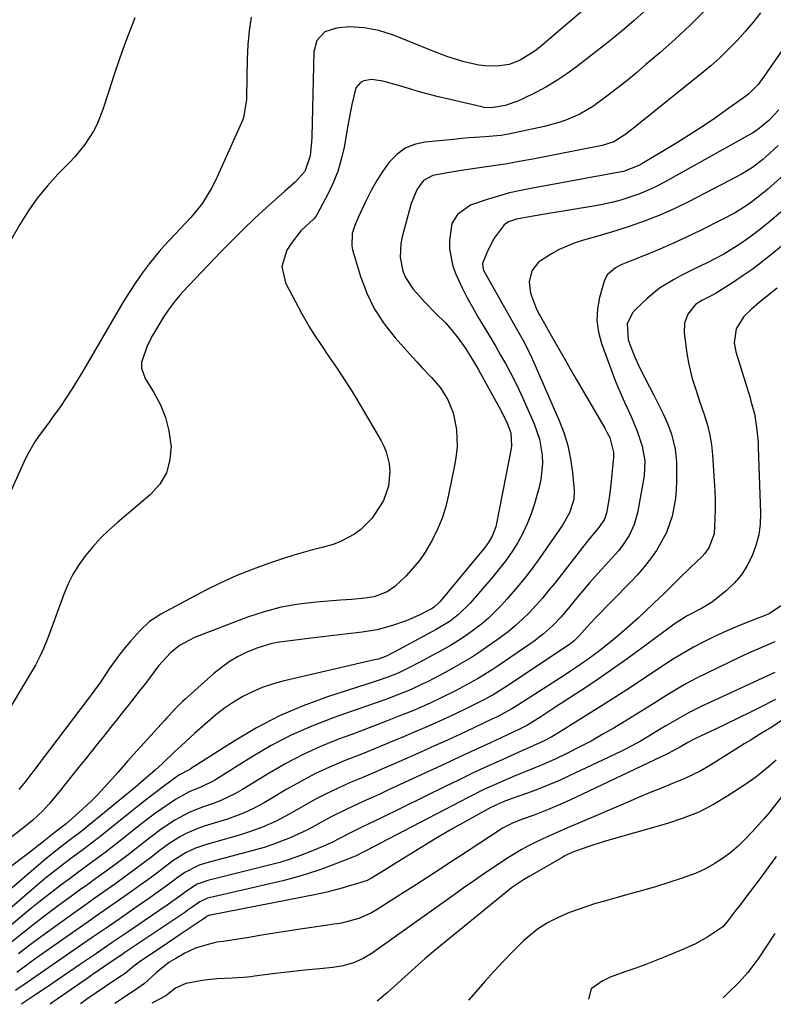
# Model space of a CAD drawing. Units: inches. Extents: x 1841548 to 1846976, y 463402 to 468690.
# Drawn here: x 1843886 to 1844094, y 463405 to 463676 of the extents above; entities that cross this region are included whole.
import ezdxf

# ---------------------------------------------------------------- set-up
doc = ezdxf.new("R2010")
doc.units = ezdxf.units.IN
doc.header["$MEASUREMENT"] = 0
doc.layers.add('7', color=7, linetype='Continuous')
doc.layers.add('8', color=7, linetype='Continuous')

msp = doc.modelspace()

# ---------------------------------------------------------------- linework, layer by layer
at = {"layer": '7', "color": 18}
for points in [[(1844107.46, 463683.73, 1872), (1844091.51, 463660.59, 1872), (1844089.81, 463658.35, 1872), (1844087.87, 463656.32, 1872), (1844087.15, 463655.72, 1872), (1844086.41, 463655.15, 1872), (1844081.12, 463651.33, 1872), (1844077.69, 463648.91, 1872), (1844074.21, 463646.56, 1872), (1844070.68, 463644.29, 1872), (1844067.11, 463642.08, 1872), (1844057.75, 463636.47, 1872), (1844056.96, 463636.03, 1872), (1844052.73, 463634.39, 1872), (1844049.05, 463633.69, 1872), (1844047.21, 463633.37, 1872), (1844043.51, 463632.72, 1872), (1844041.67, 463632.38, 1872), (1844027.62, 463629.82, 1872), (1844024.47, 463629.18, 1872), (1844021.35, 463628.46, 1872), (1844018.26, 463627.61, 1872), (1844015.19, 463626.68, 1872), (1844010.59, 463625.07, 1872), (1844007.01, 463622.48, 1872), (1844005.44, 463620.05, 1872), (1844004.73, 463615.39, 1872), (1844004.8, 463612.98, 1872), (1844005.7, 463608.32, 1872), (1844006.53, 463606.06, 1872), (1844008.29, 463602.28, 1872), (1844009.64, 463599.59, 1872), (1844011.09, 463596.95, 1872), (1844012.6, 463594.34, 1872), (1844014.78, 463590.73, 1872), (1844016.15, 463588.43, 1872), (1844017.51, 463586.12, 1872), (1844018.85, 463583.8, 1872), (1844020.18, 463581.48, 1872), (1844021.46, 463579.12, 1872), (1844022.69, 463576.75, 1872), (1844023.85, 463574.34, 1872), (1844024.97, 463571.9, 1872), (1844028.07, 463564.83, 1872), (1844028.88, 463562.74, 1872), (1844029.54, 463560.61, 1872), (1844030.3, 463556.21, 1872), (1844030.38, 463553.97, 1872), (1844029.96, 463549.55, 1872), (1844029.47, 463547.37, 1872), (1844028.17, 463542.8, 1872), (1844027.26, 463540.03, 1872), (1844026.21, 463537.32, 1872), (1844024.96, 463534.71, 1872), (1844023.56, 463532.15, 1872), (1844022, 463529.69, 1872), (1844020.35, 463527.28, 1872), (1844018.59, 463524.96, 1872), (1844016.74, 463522.7, 1872), (1844010.47, 463515.45, 1872), (1844007.29, 463512.32, 1872), (1844004.92, 463510.5, 1872), (1844001.11, 463508.15, 1872), (1843989.32, 463501.81, 1872), (1843988.63, 463501.45, 1872), (1843987.58, 463500.92, 1872), (1843985.15, 463500.06, 1872), (1843984.62, 463499.92, 1872), (1843984.09, 463499.79, 1872), (1843958.84, 463493.96, 1872), (1843955.97, 463493.16, 1872), (1843953.16, 463492.22, 1872), (1843950.44, 463491.04, 1872), (1843947.78, 463489.71, 1872), (1843945.22, 463488.18, 1872), (1843942.74, 463486.53, 1872), (1843940.39, 463484.72, 1872), (1843938.11, 463482.79, 1872), (1843934.5, 463479.51, 1872), (1843930.82, 463476.14, 1872), (1843928.99, 463474.45, 1872), (1843925.62, 463471.31, 1872), (1843923.51, 463469.38, 1872), (1843921.16, 463467.29, 1872), (1843918.21, 463464.79, 1872), (1843917.22, 463463.96, 1872), (1843904.16, 463453.27, 1872), (1843903.47, 463452.71, 1872), (1843899.93, 463450.02, 1872), (1843897.52, 463448.19, 1872), (1843893.96, 463445.35, 1872), (1843892.8, 463444.38, 1872), (1843879.65, 463433.19, 1872)], [(1844075.12, 463678.74, 1876), (1844071.11, 463674.73, 1876), (1844066.96, 463670.85, 1876), (1844062.72, 463667.08, 1876), (1844058.93, 463663.82, 1876), (1844056.29, 463661.59, 1876), (1844053.61, 463659.39, 1876), (1844050.89, 463657.24, 1876), (1844048.15, 463655.12, 1876), (1844045.94, 463653.45, 1876), (1844044.24, 463652.27, 1876), (1844040.67, 463650.19, 1876), (1844036.87, 463648.54, 1876), (1844034.92, 463647.85, 1876), (1844030.92, 463646.77, 1876), (1844023.17, 463645.07, 1876), (1844021.04, 463644.65, 1876), (1844018.9, 463644.3, 1876), (1844014.57, 463643.88, 1876), (1844010.23, 463643.6, 1876), (1844008.06, 463643.42, 1876), (1844005.89, 463643.23, 1876), (1843998.01, 463642.49, 1876), (1843995.14, 463641.84, 1876), (1843992.5, 463640.77, 1876), (1843990.21, 463639.08, 1876), (1843988.15, 463636.97, 1876), (1843986.38, 463634.44, 1876), (1843984.71, 463631.86, 1876), (1843983.21, 463629.17, 1876), (1843981.82, 463626.42, 1876), (1843979.6, 463621.67, 1876), (1843978.7, 463619.51, 1876), (1843977.98, 463617.28, 1876), (1843977.8, 463613.89, 1876), (1843978.04, 463612.77, 1876), (1843980.23, 463605.48, 1876), (1843981.96, 463600.88, 1876), (1843984.06, 463596.48, 1876), (1843986.72, 463592.4, 1876), (1843989.76, 463588.54, 1876), (1843994.53, 463583.23, 1876), (1843995.82, 463581.81, 1876), (1843997.13, 463580.4, 1876), (1843999.81, 463577.63, 1876), (1844002.29, 463574.73, 1876), (1844004.34, 463571.44, 1876), (1844005.81, 463567.87, 1876), (1844006.69, 463563.25, 1876), (1844006.84, 463558.53, 1876), (1844006.63, 463556.18, 1876), (1844006.26, 463553.84, 1876), (1844004.52, 463545.3, 1876), (1844003.71, 463542.07, 1876), (1844002.72, 463538.9, 1876), (1844001.44, 463535.84, 1876), (1843999.99, 463532.84, 1876), (1843998.03, 463529.5, 1876), (1843996.46, 463527.2, 1876), (1843994.69, 463525.06, 1876), (1843992.8, 463523.01, 1876), (1843989.7, 463520.04, 1876), (1843987.57, 463518.61, 1876), (1843983.97, 463517.21, 1876), (1843981.42, 463516.78, 1876), (1843977.83, 463516.47, 1876), (1843976.28, 463516.35, 1876), (1843974.73, 463516.24, 1876), (1843968.04, 463515.75, 1876), (1843963.19, 463515.18, 1876), (1843958.4, 463514.34, 1876), (1843953.7, 463513.08, 1876), (1843949.07, 463511.55, 1876), (1843934.52, 463506.03, 1876), (1843930.3, 463503.77, 1876), (1843927.83, 463501.73, 1876), (1843924.59, 463498.16, 1876), (1843920.93, 463493.36, 1876), (1843919.36, 463491.31, 1876), (1843917.78, 463489.27, 1876), (1843916.18, 463487.24, 1876), (1843914.57, 463485.22, 1876), (1843912.96, 463483.21, 1876), (1843911.34, 463481.2, 1876), (1843909.73, 463479.18, 1876), (1843908.11, 463477.16, 1876), (1843904.21, 463472.29, 1876), (1843902.44, 463470.08, 1876), (1843900.68, 463467.87, 1876), (1843898.91, 463465.66, 1876), (1843897.14, 463463.46, 1876), (1843894.36, 463460.05, 1876), (1843892.65, 463458.2, 1876), (1843889.87, 463455.65, 1876), (1843887.91, 463454.05, 1876), (1843880.61, 463448.38, 1876)], [(1844058.3, 463678.36, 1878), (1844055.69, 463676.01, 1878), (1844053.03, 463673.7, 1878), (1844050.32, 463671.46, 1878), (1844047.57, 463669.27, 1878), (1844039.78, 463663.22, 1878), (1844037.09, 463661.25, 1878), (1844034.33, 463659.4, 1878), (1844031.46, 463657.72, 1878), (1844028.52, 463656.15, 1878), (1844024.77, 463654.28, 1878), (1844023.64, 463653.77, 1878), (1844020.13, 463652.55, 1878), (1844016.36, 463651.89, 1878), (1844014.35, 463652.03, 1878), (1844013.68, 463652.16, 1878), (1844004.15, 463654.37, 1878), (1844001.69, 463654.96, 1878), (1843999.24, 463655.59, 1878), (1843996.8, 463656.27, 1878), (1843994.37, 463656.97, 1878), (1843991.07, 463657.96, 1878), (1843986.37, 463659.24, 1878), (1843983.23, 463659.72, 1878), (1843981.15, 463659.34, 1878), (1843980.25, 463658.86, 1878), (1843978.99, 463657.44, 1878), (1843977.85, 463652.83, 1878), (1843977.46, 463650.89, 1878), (1843976.74, 463647, 1878), (1843975.7, 463641.06, 1878), (1843974.95, 463637.69, 1878), (1843973.98, 463634.4, 1878), (1843972.71, 463631.21, 1878), (1843971.23, 463628.1, 1878), (1843968.26, 463622.57, 1878), (1843967.91, 463622.01, 1878), (1843967.25, 463621.26, 1878), (1843963.79, 463618, 1878), (1843961.09, 463614.54, 1878), (1843959.91, 463612.66, 1878), (1843958.55, 463608.22, 1878), (1843959.59, 463603.69, 1878), (1843964.01, 463595.36, 1878), (1843966.2, 463591.48, 1878), (1843967.37, 463589.59, 1878), (1843969.83, 463585.87, 1878), (1843971.08, 463584.02, 1878), (1843973.6, 463580.34, 1878), (1843975.86, 463576.97, 1878), (1843977.41, 463574.58, 1878), (1843978.9, 463572.17, 1878), (1843980.35, 463569.73, 1878), (1843985.89, 463560.19, 1878), (1843986.66, 463558.67, 1878), (1843987.31, 463557.1, 1878), (1843988.11, 463553.79, 1878), (1843988.32, 463551.77, 1878), (1843987.97, 463547.65, 1878), (1843986.53, 463543.77, 1878), (1843985.86, 463542.55, 1878), (1843983.35, 463538.79, 1878), (1843980.34, 463535.73, 1878), (1843978.6, 463534.44, 1878), (1843974.75, 463532.41, 1878), (1843972.71, 463531.65, 1878), (1843969.65, 463530.79, 1878), (1843967.03, 463530.12, 1878), (1843964.43, 463529.41, 1878), (1843961.84, 463528.64, 1878), (1843959.27, 463527.82, 1878), (1843955.19, 463526.48, 1878), (1843950.63, 463524.85, 1878), (1843946.14, 463523.06, 1878), (1843941.75, 463521.05, 1878), (1843937.42, 463518.89, 1878), (1843925.21, 463512.4, 1878), (1843923.62, 463511.45, 1878), (1843922.11, 463510.38, 1878), (1843919.4, 463507.85, 1878), (1843916.9, 463505.07, 1878), (1843915.37, 463503.27, 1878), (1843913.88, 463501.44, 1878), (1843911.15, 463497.59, 1878), (1843908.54, 463493.64, 1878), (1843907, 463491.55, 1878), (1843905.96, 463490.16, 1878), (1843905.44, 463489.47, 1878), (1843890.21, 463469.39, 1878), (1843889.62, 463468.63, 1878), (1843887.85, 463466.34, 1878), (1843886.01, 463464.13, 1878)], [(1844090.53, 463678.09, 1874), (1844088.43, 463675.49, 1874), (1844086.26, 463672.95, 1874), (1844084.02, 463670.46, 1874), (1844081.7, 463668.05, 1874), (1844079.31, 463665.72, 1874), (1844076.81, 463663.5, 1874), (1844074.25, 463661.36, 1874), (1844055.91, 463646.68, 1874), (1844053.34, 463644.7, 1874), (1844050.08, 463642.56, 1874), (1844046.88, 463641.53, 1874), (1844027.75, 463637.81, 1874), (1844023.93, 463637.1, 1874), (1844020.1, 463636.43, 1874), (1844016.27, 463635.82, 1874), (1844012.42, 463635.26, 1874), (1844008.06, 463634.65, 1874), (1844004.74, 463634.13, 1874), (1844000.17, 463633.25, 1874), (1843997.6, 463631.91, 1874), (1843995.81, 463629.46, 1874), (1843994.23, 463625.53, 1874), (1843993.91, 463624.51, 1874), (1843993.62, 463623.49, 1874), (1843991.71, 463616.41, 1874), (1843991.34, 463614.51, 1874), (1843991.2, 463610.7, 1874), (1843991.94, 463606.93, 1874), (1843992.63, 463605.16, 1874), (1843994.74, 463601.98, 1874), (1843996.5, 463600, 1874), (1843997.98, 463598.39, 1874), (1844001.04, 463595.25, 1874), (1844003.64, 463592.64, 1874), (1844004.85, 463591.3, 1874), (1844007.12, 463588.48, 1874), (1844009.23, 463585.54, 1874), (1844011.33, 463582.17, 1874), (1844012.66, 463579.89, 1874), (1844013.31, 463578.73, 1874), (1844018.13, 463570.07, 1874), (1844018.8, 463568.82, 1874), (1844020.65, 463564.99, 1874), (1844021.68, 463562.37, 1874), (1844021.88, 463558.79, 1874), (1844021.78, 463558.07, 1874), (1844017.74, 463537.39, 1874), (1844017.52, 463536.48, 1874), (1844016.52, 463533.91, 1874), (1844015.57, 463532.31, 1874), (1844015.04, 463531.55, 1874), (1844014.47, 463530.82, 1874), (1844002.12, 463515.81, 1874), (1844000.55, 463514.36, 1874), (1843999.82, 463513.9, 1874), (1843999.44, 463513.7, 1874), (1843996.57, 463512.27, 1874), (1843994.73, 463511.41, 1874), (1843992.86, 463510.61, 1874), (1843989.04, 463509.25, 1874), (1843984.84, 463508.14, 1874), (1843980.7, 463507.45, 1874), (1843966.66, 463505.79, 1874), (1843962.3, 463505.26, 1874), (1843957.95, 463504.69, 1874), (1843955.8, 463504.3, 1874), (1843951.64, 463503.09, 1874), (1843948.72, 463501.85, 1874), (1843946.35, 463500.63, 1874), (1843944.06, 463499.28, 1874), (1843941.9, 463497.73, 1874), (1843939.82, 463496.05, 1874), (1843931.92, 463489.04, 1874), (1843931.16, 463488.34, 1874), (1843928.98, 463486.15, 1874), (1843927.58, 463484.62, 1874), (1843926.89, 463483.86, 1874), (1843926.19, 463483.1, 1874), (1843917.79, 463473.88, 1874), (1843916.02, 463471.9, 1874), (1843913.42, 463468.9, 1874), (1843911.66, 463466.92, 1874), (1843910.77, 463465.94, 1874), (1843907.61, 463462.57, 1874), (1843905.97, 463460.92, 1874), (1843902.57, 463457.76, 1874), (1843899.09, 463454.69, 1874), (1843896.05, 463452.35, 1874), (1843892.89, 463449.8, 1874), (1843888.95, 463446.76, 1874), (1843876.22, 463437.18, 1874)], [(1843950.07, 463676.87, 1882), (1843949.53, 463673.08, 1882), (1843949.21, 463669.26, 1882), (1843949.03, 463665.42, 1882), (1843948.85, 463654.9, 1882), (1843948.82, 463654.08, 1882), (1843947.98, 463649.22, 1882), (1843947.68, 463648.45, 1882), (1843940.24, 463631.89, 1882), (1843939.17, 463629.74, 1882), (1843936.64, 463625.68, 1882), (1843935.18, 463623.78, 1882), (1843933.44, 463621.73, 1882), (1843932.02, 463620.13, 1882), (1843929.06, 463617.03, 1882), (1843926.12, 463613.92, 1882), (1843924.73, 463612.29, 1882), (1843922.02, 463608.92, 1882), (1843920.07, 463606.34, 1882), (1843918.2, 463603.72, 1882), (1843916.43, 463601.01, 1882), (1843914.74, 463598.26, 1882), (1843903.59, 463579.21, 1882), (1843902.13, 463576.78, 1882), (1843900.64, 463574.38, 1882), (1843899.08, 463572.01, 1882), (1843897.5, 463569.67, 1882), (1843895.47, 463566.77, 1882), (1843894.23, 463565.04, 1882), (1843891.7, 463561.61, 1882), (1843890.48, 463559.87, 1882), (1843888.33, 463556.23, 1882), (1843887.39, 463554.32, 1882), (1843881.69, 463541.61, 1882)], [(1843918.01, 463676.74, 1884), (1843917.25, 463674.79, 1884), (1843915.54, 463670.27, 1884), (1843913.88, 463665.71, 1884), (1843912.32, 463661.13, 1884), (1843910.83, 463656.53, 1884), (1843909.24, 463651.47, 1884), (1843907.65, 463647.41, 1884), (1843906.64, 463645.49, 1884), (1843904.26, 463641.83, 1884), (1843901.51, 463638.44, 1884), (1843900.02, 463636.85, 1884), (1843896.88, 463633.69, 1884), (1843893.91, 463630.44, 1884), (1843891.12, 463627.06, 1884), (1843888.61, 463623.47, 1884), (1843886.29, 463619.73, 1884), (1843883.49, 463614.79, 1884)], [(1844095.4, 463641.55, 1868), (1844092, 463638.41, 1868), (1844091.11, 463637.63, 1868), (1844088.3, 463635.48, 1868), (1844085.29, 463633.63, 1868), (1844084.25, 463633.07, 1868), (1844070.63, 463626, 1868), (1844066.72, 463624.09, 1868), (1844062.75, 463622.32, 1868), (1844058.7, 463620.75, 1868), (1844054.6, 463619.32, 1868), (1844050.87, 463618.12, 1868), (1844046.28, 463616.71, 1868), (1844041.66, 463615.42, 1868), (1844039.38, 463614.71, 1868), (1844035.01, 463612.86, 1868), (1844032.91, 463611.71, 1868), (1844029.3, 463609.41, 1868), (1844027.43, 463606.99, 1868), (1844026.75, 463603.99, 1868), (1844027.05, 463600.85, 1868), (1844028.71, 463596.44, 1868), (1844029.57, 463594.89, 1868), (1844029.75, 463594.58, 1868), (1844032.81, 463589.18, 1868), (1844034.53, 463586.17, 1868), (1844036.25, 463583.16, 1868), (1844037.97, 463580.16, 1868), (1844039.7, 463577.16, 1868), (1844047.54, 463563.64, 1868), (1844048.24, 463562.38, 1868), (1844048.95, 463561.05, 1868), (1844049.99, 463557.08, 1868), (1844049.95, 463555.71, 1868), (1844049.12, 463547.23, 1868), (1844048.78, 463544.5, 1868), (1844048, 463540.2, 1868), (1844047.46, 463538.6, 1868), (1844045.89, 463536.25, 1868), (1844043.53, 463533.48, 1868), (1844042.78, 463532.55, 1868), (1844042.04, 463531.61, 1868), (1844033.76, 463520.96, 1868), (1844032.09, 463518.89, 1868), (1844030.38, 463516.85, 1868), (1844028.61, 463514.86, 1868), (1844026.8, 463512.91, 1868), (1844024.91, 463511.04, 1868), (1844022.96, 463509.25, 1868), (1844020.91, 463507.57, 1868), (1844018.79, 463505.97, 1868), (1844015.8, 463503.83, 1868), (1844013.34, 463502.14, 1868), (1844010.85, 463500.51, 1868), (1844008.3, 463498.98, 1868), (1844005.7, 463497.52, 1868), (1844003.61, 463496.38, 1868), (1844002.03, 463495.54, 1868), (1843998.84, 463493.9, 1868), (1843997.24, 463493.1, 1868), (1843993.99, 463491.6, 1868), (1843992.34, 463490.91, 1868), (1843989.29, 463489.74, 1868), (1843986.92, 463488.85, 1868), (1843984.55, 463487.98, 1868), (1843982.17, 463487.13, 1868), (1843979.79, 463486.3, 1868), (1843972.69, 463483.84, 1868), (1843966.85, 463481.59, 1868), (1843961.13, 463479.08, 1868), (1843955.6, 463476.19, 1868), (1843950.19, 463473.04, 1868), (1843940.51, 463466.94, 1868), (1843939.95, 463466.6, 1868), (1843936.4, 463464.85, 1868), (1843933.02, 463463.45, 1868), (1843929.25, 463461.36, 1868), (1843925.49, 463458.81, 1868), (1843923.47, 463457.38, 1868), (1843919.53, 463454.38, 1868), (1843913.6, 463449.66, 1868), (1843910.22, 463447.04, 1868), (1843908.51, 463445.76, 1868), (1843905.06, 463443.24, 1868), (1843903.33, 463441.98, 1868), (1843899.9, 463439.44, 1868), (1843897.6, 463437.73, 1868), (1843894.75, 463435.57, 1868), (1843891.93, 463433.38, 1868), (1843889.15, 463431.14, 1868), (1843886.4, 463428.86, 1868), (1843873.79, 463418.28, 1868)], [(1844099.62, 463635.81, 1866), (1844092.53, 463629.53, 1866), (1844091.09, 463628.3, 1866), (1844088.09, 463625.98, 1866), (1844086.53, 463624.9, 1866), (1844083.32, 463622.89, 1866), (1844079.97, 463621.1, 1866), (1844073.98, 463618.13, 1866), (1844070.27, 463616.35, 1866), (1844066.54, 463614.63, 1866), (1844062.76, 463613, 1866), (1844058.96, 463611.44, 1866), (1844053.22, 463609.16, 1866), (1844052.28, 463608.75, 1866), (1844050.48, 463607.81, 1866), (1844048.2, 463605.92, 1866), (1844047.36, 463604.17, 1866), (1844046.14, 463599.7, 1866), (1844045.58, 463596.5, 1866), (1844045.42, 463593.31, 1866), (1844045.86, 463590.15, 1866), (1844046.69, 463587.01, 1866), (1844050.47, 463576.79, 1866), (1844051.26, 463574.76, 1866), (1844052.99, 463570.78, 1866), (1844054.88, 463566.84, 1866), (1844056.51, 463562.86, 1866), (1844057.89, 463558.68, 1866), (1844058.63, 463554.65, 1866), (1844058.39, 463550.56, 1866), (1844056.57, 463540.29, 1866), (1844055.71, 463537.09, 1866), (1844054.3, 463534.09, 1866), (1844052.47, 463531.3, 1866), (1844051.44, 463529.99, 1866), (1844050.35, 463528.72, 1866), (1844047.66, 463525.81, 1866), (1844045.56, 463523.49, 1866), (1844043.49, 463521.15, 1866), (1844041.46, 463518.77, 1866), (1844039.45, 463516.37, 1866), (1844037.57, 463514.09, 1866), (1844035.42, 463511.6, 1866), (1844033.14, 463509.22, 1866), (1844030.7, 463507.01, 1866), (1844028.08, 463505.02, 1866), (1844018.42, 463498.34, 1866), (1844016.49, 463497.05, 1866), (1844012.53, 463494.62, 1866), (1844008.46, 463492.39, 1866), (1844006.4, 463491.31, 1866), (1844002.24, 463489.24, 1866), (1843999.66, 463488.03, 1866), (1843995.08, 463486.01, 1866), (1843992.77, 463485.06, 1866), (1843990.84, 463484.29, 1866), (1843987.54, 463482.99, 1866), (1843984.24, 463481.71, 1866), (1843980.93, 463480.45, 1866), (1843977.61, 463479.21, 1866), (1843974.2, 463477.95, 1866), (1843969.25, 463475.95, 1866), (1843964.39, 463473.75, 1866), (1843959.67, 463471.27, 1866), (1843955.04, 463468.6, 1866), (1843947.74, 463464.1, 1866), (1843945.81, 463462.98, 1866), (1843941.78, 463461.06, 1866), (1843939.7, 463460.27, 1866), (1843936.71, 463459.23, 1866), (1843934.74, 463458.47, 1866), (1843932.81, 463457.64, 1866), (1843929.1, 463455.63, 1866), (1843925.56, 463453.33, 1866), (1843922.17, 463450.81, 1866), (1843918.37, 463447.82, 1866), (1843916.18, 463446.13, 1866), (1843913.98, 463444.46, 1866), (1843911.76, 463442.82, 1866), (1843909.52, 463441.19, 1866), (1843907.27, 463439.58, 1866), (1843905.03, 463437.97, 1866), (1843902.79, 463436.35, 1866), (1843900.56, 463434.72, 1866), (1843897.66, 463432.59, 1866), (1843894, 463429.86, 1866), (1843890.36, 463427.1, 1866), (1843886.78, 463424.29, 1866), (1843883.22, 463421.43, 1866)], [(1844118.7, 463632.24, 1862), (1844093.61, 463611.58, 1862), (1844091.04, 463609.55, 1862), (1844088.44, 463607.58, 1862), (1844085.76, 463605.7, 1862), (1844083.04, 463603.88, 1862), (1844079.01, 463601.3, 1862), (1844078.26, 463600.84, 1862), (1844076.72, 463600, 1862), (1844074.35, 463598.84, 1862), (1844072.56, 463597.75, 1862), (1844070.5, 463595.06, 1862), (1844069.54, 463592.59, 1862), (1844069.45, 463589.95, 1862), (1844070.12, 463584.92, 1862), (1844070.3, 463583.7, 1862), (1844070.71, 463581.26, 1862), (1844071.52, 463577.64, 1862), (1844072.81, 463573.72, 1862), (1844073.71, 463571.11, 1862), (1844075.07, 463567.13, 1862), (1844075.86, 463564.46, 1862), (1844076.51, 463561.77, 1862), (1844076.95, 463559.04, 1862), (1844077.25, 463556.27, 1862), (1844077.74, 463549.07, 1862), (1844077.88, 463546.48, 1862), (1844077.96, 463543.89, 1862), (1844077.96, 463541.3, 1862), (1844077.91, 463538.7, 1862), (1844077.69, 463534.59, 1862), (1844076.29, 463530.7, 1862), (1844075.07, 463529.02, 1862), (1844074.36, 463528.25, 1862), (1844071.31, 463525.32, 1862), (1844068.1, 463522.2, 1862), (1844065.96, 463520.1, 1862), (1844063.81, 463518.02, 1862), (1844062.74, 463516.98, 1862), (1844059.01, 463513.41, 1862), (1844056.78, 463511.33, 1862), (1844054.52, 463509.28, 1862), (1844052.21, 463507.29, 1862), (1844049.87, 463505.34, 1862), (1844046.15, 463502.33, 1862), (1844042.97, 463499.98, 1862), (1844040.92, 463498.57, 1862), (1844038.08, 463496.67, 1862), (1844036.65, 463495.74, 1862), (1844023.64, 463487.36, 1862), (1844021.94, 463486.31, 1862), (1844018.44, 463484.41, 1862), (1844017.54, 463483.97, 1862), (1844016.64, 463483.54, 1862), (1844011.32, 463481.04, 1862), (1844007.76, 463479.38, 1862), (1844004.18, 463477.74, 1862), (1844000.6, 463476.12, 1862), (1843997.01, 463474.51, 1862), (1843989.95, 463471.4, 1862), (1843986.78, 463470, 1862), (1843983.6, 463468.62, 1862), (1843980.41, 463467.26, 1862), (1843977.22, 463465.92, 1862), (1843974.05, 463464.52, 1862), (1843970.92, 463463.03, 1862), (1843967.86, 463461.43, 1862), (1843964.84, 463459.74, 1862), (1843960.61, 463457.3, 1862), (1843956.97, 463455.41, 1862), (1843953.23, 463453.73, 1862), (1843949.39, 463452.32, 1862), (1843947.44, 463451.72, 1862), (1843937.49, 463448.89, 1862), (1843934.78, 463447.96, 1862), (1843932.19, 463446.73, 1862), (1843928.53, 463444.44, 1862), (1843925.64, 463442.26, 1862), (1843923.62, 463440.73, 1862), (1843921.59, 463439.22, 1862), (1843919.53, 463437.73, 1862), (1843917.46, 463436.27, 1862), (1843915.02, 463434.56, 1862), (1843911.72, 463432.25, 1862), (1843908.42, 463429.94, 1862), (1843905.12, 463427.63, 1862), (1843901.83, 463425.32, 1862), (1843890.84, 463417.6, 1862), (1843889.05, 463416.32, 1862), (1843885.49, 463413.73, 1862)], [(1844109.05, 463634.23, 1864), (1844093.08, 463620.59, 1864), (1844091.07, 463618.94, 1864), (1844089.02, 463617.34, 1864), (1844086.92, 463615.82, 1864), (1844084.78, 463614.35, 1864), (1844082.58, 463612.97, 1864), (1844080.35, 463611.64, 1864), (1844078.07, 463610.41, 1864), (1844075.75, 463609.23, 1864), (1844072.51, 463607.64, 1864), (1844068.48, 463605.6, 1864), (1844066.48, 463604.56, 1864), (1844062.67, 463602.2, 1864), (1844059.21, 463599.34, 1864), (1844056.03, 463596.32, 1864), (1844055.28, 463595.48, 1864), (1844053.78, 463592.51, 1864), (1844053.98, 463588.11, 1864), (1844054.48, 463586.73, 1864), (1844055.86, 463583.23, 1864), (1844057.46, 463579.83, 1864), (1844061.06, 463572.75, 1864), (1844061.72, 463571.46, 1864), (1844063.67, 463567.59, 1864), (1844064.86, 463564.97, 1864), (1844065.86, 463562.26, 1864), (1844066.99, 463557.95, 1864), (1844067.31, 463554.3, 1864), (1844067.35, 463549.1, 1864), (1844067.28, 463546.67, 1864), (1844067.08, 463544.24, 1864), (1844066.17, 463539.45, 1864), (1844064.57, 463534.88, 1864), (1844062.22, 463530.64, 1864), (1844061.78, 463529.99, 1864), (1844060.13, 463527.68, 1864), (1844058.41, 463525.43, 1864), (1844056.56, 463523.28, 1864), (1844054.64, 463521.2, 1864), (1844044.87, 463511.21, 1864), (1844042.63, 463508.8, 1864), (1844040.45, 463506.34, 1864), (1844039.14, 463505.09, 1864), (1844038.2, 463504.34, 1864), (1844037.7, 463503.99, 1864), (1844021.03, 463492.85, 1864), (1844016.79, 463490.23, 1864), (1844013.87, 463488.64, 1864), (1844010.91, 463487.13, 1864), (1844009.42, 463486.4, 1864), (1844006.61, 463485.07, 1864), (1844003.7, 463483.71, 1864), (1844000.78, 463482.37, 1864), (1843997.84, 463481.08, 1864), (1843994.88, 463479.81, 1864), (1843992.09, 463478.64, 1864), (1843988.01, 463476.94, 1864), (1843983.92, 463475.26, 1864), (1843979.82, 463473.61, 1864), (1843975.71, 463471.98, 1864), (1843971.65, 463470.26, 1864), (1843967.65, 463468.4, 1864), (1843963.75, 463466.35, 1864), (1843959.91, 463464.17, 1864), (1843955.02, 463461.22, 1864), (1843953.66, 463460.43, 1864), (1843950.88, 463458.95, 1864), (1843948.01, 463457.62, 1864), (1843943.58, 463455.98, 1864), (1843937.11, 463453.97, 1864), (1843935.44, 463453.39, 1864), (1843932.21, 463451.98, 1864), (1843930.65, 463451.15, 1864), (1843927.64, 463449.29, 1864), (1843924.77, 463447.21, 1864), (1843922.69, 463445.59, 1864), (1843920.24, 463443.71, 1864), (1843917.77, 463441.85, 1864), (1843915.27, 463440.03, 1864), (1843912.76, 463438.23, 1864), (1843909.49, 463435.92, 1864), (1843906.73, 463433.96, 1864), (1843903.96, 463431.98, 1864), (1843901.2, 463430.01, 1864), (1843894.58, 463425.25, 1864), (1843891.68, 463423.14, 1864), (1843888.79, 463421, 1864), (1843885.94, 463418.82, 1864)], [(1844096.85, 463515.21, 1858), (1844092.86, 463512.5, 1858), (1844091.97, 463512.11, 1858), (1844085.84, 463509.74, 1858), (1844083, 463508.59, 1858), (1844080.19, 463507.39, 1858), (1844077.43, 463506.09, 1858), (1844074.68, 463504.74, 1858), (1844071.99, 463503.29, 1858), (1844069.33, 463501.78, 1858), (1844066.73, 463500.18, 1858), (1844064.16, 463498.52, 1858), (1844061.82, 463496.95, 1858), (1844058.1, 463494.47, 1858), (1844054.36, 463492.02, 1858), (1844050.6, 463489.61, 1858), (1844046.82, 463487.22, 1858), (1844035.09, 463479.9, 1858), (1844032.93, 463478.63, 1858), (1844030.71, 463477.47, 1858), (1844027.83, 463476.12, 1858), (1844025.34, 463475.06, 1858), (1844024.72, 463474.79, 1858), (1844018.44, 463471.95, 1858), (1844014.7, 463470.24, 1858), (1844010.96, 463468.5, 1858), (1844007.24, 463466.72, 1858), (1844003.53, 463464.92, 1858), (1843985.64, 463456.13, 1858), (1843982.93, 463454.82, 1858), (1843980.21, 463453.53, 1858), (1843977.5, 463452.21, 1858), (1843974.83, 463450.82, 1858), (1843972.14, 463449.45, 1858), (1843969.39, 463448.22, 1858), (1843966.56, 463447.03, 1858), (1843963.74, 463445.93, 1858), (1843960.88, 463444.91, 1858), (1843957.98, 463444.02, 1858), (1843955.05, 463443.23, 1858), (1843938.19, 463439.08, 1858), (1843935.24, 463437.99, 1858), (1843932.56, 463436.32, 1858), (1843930.43, 463434.73, 1858), (1843926.97, 463432.28, 1858), (1843920.56, 463427.9, 1858), (1843916.18, 463424.92, 1858), (1843911.8, 463421.94, 1858), (1843907.42, 463418.96, 1858), (1843903.04, 463415.98, 1858), (1843893.36, 463409.41, 1858), (1843890.97, 463407.79, 1858), (1843886.89, 463405.04, 1858), (1843886.73, 463404.93, 1858)], [(1844094.42, 463504.83, 1856), (1844091.19, 463503.44, 1856), (1844087.97, 463502.01, 1856), (1844084.77, 463500.54, 1856), (1844081.58, 463499.04, 1856), (1844075.67, 463496.2, 1856), (1844072.87, 463494.8, 1856), (1844070.11, 463493.33, 1856), (1844067.4, 463491.77, 1856), (1844064.72, 463490.14, 1856), (1844062.07, 463488.47, 1856), (1844059.41, 463486.81, 1856), (1844056.75, 463485.17, 1856), (1844054.08, 463483.53, 1856), (1844050.3, 463481.22, 1856), (1844047.07, 463479.31, 1856), (1844043.8, 463477.47, 1856), (1844040.48, 463475.73, 1856), (1844037.12, 463474.05, 1856), (1844033.88, 463472.49, 1856), (1844030.31, 463470.87, 1856), (1844026.69, 463469.4, 1856), (1844023.05, 463467.96, 1856), (1844019.45, 463466.44, 1856), (1844018.61, 463466.07, 1856), (1844014.22, 463464.07, 1856), (1844009.9, 463461.91, 1856), (1843983.46, 463448.09, 1856), (1843983.02, 463447.86, 1856), (1843980.81, 463446.76, 1856), (1843979.02, 463445.88, 1856), (1843978.11, 463445.49, 1856), (1843972.39, 463443.23, 1856), (1843969.04, 463441.99, 1856), (1843965.66, 463440.86, 1856), (1843962.24, 463439.87, 1856), (1843958.78, 463438.99, 1856), (1843938.53, 463434.28, 1856), (1843938.08, 463434.16, 1856), (1843935.93, 463433.2, 1856), (1843933.86, 463431.72, 1856), (1843932.47, 463430.74, 1856), (1843931.77, 463430.26, 1856), (1843915.31, 463419.19, 1856), (1843914.4, 463418.57, 1856), (1843912.58, 463417.34, 1856), (1843910.03, 463415.6, 1856), (1843906.58, 463413.23, 1856), (1843904.86, 463412.04, 1856), (1843903.14, 463410.86, 1856), (1843895.44, 463405.54, 1856), (1843894.67, 463405, 1856)], [(1844094.48, 463496.34, 1854), (1844093.46, 463495.85, 1854), (1844074.11, 463486.96, 1854), (1844070.81, 463485.33, 1854), (1844067.61, 463483.52, 1854), (1844064.44, 463481.63, 1854), (1844062.86, 463480.69, 1854), (1844059.75, 463478.82, 1854), (1844057.38, 463477.45, 1854), (1844054.99, 463476.12, 1854), (1844052.56, 463474.87, 1854), (1844050.11, 463473.67, 1854), (1844037.98, 463467.94, 1854), (1844035.09, 463466.63, 1854), (1844032.18, 463465.38, 1854), (1844029.22, 463464.22, 1854), (1844026.25, 463463.11, 1854), (1844021.73, 463461.52, 1854), (1844021, 463461.25, 1854), (1844019.54, 463460.7, 1854), (1844016, 463459.06, 1854), (1844009.37, 463455.4, 1854), (1844005.86, 463453.43, 1854), (1844002.38, 463451.42, 1854), (1843998.92, 463449.35, 1854), (1843995.49, 463447.25, 1854), (1843991.91, 463445.03, 1854), (1843990.29, 463444.01, 1854), (1843987.03, 463441.99, 1854), (1843983.3, 463439.67, 1854), (1843982.11, 463439.03, 1854), (1843978.89, 463438.01, 1854), (1843976.83, 463437.45, 1854), (1843975.48, 463437.06, 1854), (1843971.31, 463435.91, 1854), (1843968.51, 463435.3, 1854), (1843938.87, 463429.53, 1854), (1843938.71, 463429.5, 1854), (1843938, 463429.19, 1854), (1843937.3, 463428.7, 1854), (1843936.84, 463428.37, 1854), (1843936.6, 463428.21, 1854), (1843930.82, 463424.32, 1854), (1843928.78, 463422.95, 1854), (1843924.7, 463420.22, 1854), (1843922.66, 463418.85, 1854), (1843919.18, 463416.53, 1854), (1843917.75, 463415.42, 1854), (1843915.44, 463413.51, 1854), (1843914.78, 463413.06, 1854), (1843914.45, 463412.84, 1854), (1843909.97, 463409.81, 1854), (1843907.4, 463408.07, 1854), (1843904.84, 463406.32, 1854), (1843903.05, 463405.08, 1854)], [(1844094.6, 463488.95, 1852), (1844090.7, 463486.93, 1852), (1844087.53, 463485.32, 1852), (1844084.35, 463483.73, 1852), (1844081.15, 463482.18, 1852), (1844077.93, 463480.66, 1852), (1844072.55, 463478.15, 1852), (1844072.02, 463477.9, 1852), (1844070.47, 463477.07, 1852), (1844068.45, 463475.88, 1852), (1844064.83, 463473.92, 1852), (1844039.71, 463462.01, 1852), (1844036.95, 463460.74, 1852), (1844034.17, 463459.52, 1852), (1844031.36, 463458.37, 1852), (1844028.52, 463457.26, 1852), (1844024.18, 463455.63, 1852), (1844022.17, 463454.83, 1852), (1844019.6, 463453.55, 1852), (1844019, 463453.17, 1852), (1844009.62, 463447, 1852), (1844004.99, 463443.96, 1852), (1844000.34, 463440.94, 1852), (1843995.67, 463437.94, 1852), (1843991, 463434.96, 1852), (1843984.87, 463431.07, 1852), (1843983.22, 463430.12, 1852), (1843979.74, 463428.61, 1852), (1843974.97, 463427.27, 1852), (1843973.81, 463427.06, 1852), (1843972.24, 463426.91, 1852), (1843971.85, 463426.85, 1852), (1843963.63, 463425.59, 1852), (1843960.08, 463425.04, 1852), (1843956.53, 463424.5, 1852), (1843952.99, 463423.94, 1852), (1843949.44, 463423.38, 1852), (1843943.02, 463422.37, 1852), (1843942.34, 463422.28, 1852), (1843940.65, 463422.06, 1852), (1843937.83, 463421.35, 1852), (1843934.75, 463420.36, 1852), (1843931.83, 463418.98, 1852), (1843929.32, 463417.59, 1852), (1843927.42, 463416.42, 1852), (1843923.94, 463413.61, 1852), (1843920.66, 463410.67, 1852), (1843917.69, 463408.59, 1852), (1843915.67, 463407.24, 1852), (1843914.66, 463406.57, 1852), (1843912.54, 463405.17, 1852)], [(1844094.77, 463472.21, 1848), (1844092.66, 463470.38, 1848), (1844090.61, 463468.64, 1848), (1844089.17, 463467.51, 1848), (1844086.19, 463465.41, 1848), (1844081.5, 463462.34, 1848), (1844077.53, 463459.99, 1848), (1844073.45, 463457.9, 1848), (1844069.2, 463456.18, 1848), (1844064.83, 463454.72, 1848), (1844047.37, 463449.75, 1848), (1844042.91, 463448.35, 1848), (1844038.51, 463446.77, 1848), (1844036.4, 463445.72, 1848), (1844035.99, 463445.49, 1848), (1844026.88, 463440.27, 1848), (1844025.18, 463439.25, 1848), (1844021.9, 463437, 1848), (1844020.34, 463435.78, 1848), (1844003.84, 463422.37, 1848), (1844000.94, 463419.97, 1848), (1843998.08, 463417.54, 1848), (1843995.26, 463415.06, 1848), (1843992.47, 463412.54, 1848), (1843988.54, 463408.94, 1848), (1843987.72, 463408.21, 1848), (1843984.85, 463405.84, 1848), (1843984.79, 463405.82, 1848)], [(1844096.37, 463462.16, 1846), (1844093.99, 463459.11, 1846), (1844092.76, 463457.62, 1846), (1844091.5, 463456.15, 1846), (1844088.3, 463452.52, 1846), (1844086.39, 463450.49, 1846), (1844084.4, 463448.57, 1846), (1844082.27, 463446.78, 1846), (1844080.06, 463445.09, 1846), (1844077.73, 463443.59, 1846), (1844075.32, 463442.23, 1846), (1844072.8, 463441.1, 1846), (1844068.67, 463439.59, 1846), (1844065.24, 463438.48, 1846), (1844061.81, 463437.41, 1846), (1844058.35, 463436.4, 1846), (1844054.88, 463435.42, 1846), (1844047.47, 463433.39, 1846), (1844045.04, 463432.68, 1846), (1844042.62, 463431.91, 1846), (1844040.23, 463431.07, 1846), (1844037.85, 463430.18, 1846), (1844034.68, 463428.87, 1846), (1844031.77, 463427.39, 1846), (1844029.03, 463425.62, 1846), (1844025.29, 463422.47, 1846), (1844022.24, 463419.44, 1846), (1844019.59, 463416.74, 1846), (1844016.99, 463414, 1846), (1844014.46, 463411.19, 1846), (1844011.98, 463408.33, 1846), (1844010.04, 463406.04, 1846)], [(1844094.79, 463445.69, 1844), (1844092.83, 463442.93, 1844), (1844090.83, 463440.2, 1844), (1844089.75, 463438.77, 1844), (1844086.75, 463434.8, 1844), (1844085.24, 463432.82, 1844), (1844083.72, 463430.85, 1844), (1844081.18, 463427.58, 1844), (1844080.1, 463426.31, 1844), (1844076.01, 463423.54, 1844), (1844072.42, 463421.52, 1844), (1844068.67, 463419.81, 1844), (1844064.39, 463418.06, 1844), (1844061.67, 463416.98, 1844), (1844058.93, 463415.92, 1844), (1844056.17, 463414.91, 1844), (1844053.4, 463413.93, 1844), (1844049.05, 463412.38, 1844), (1844046.81, 463411.3, 1844), (1844043.81, 463409.21, 1844), (1844043.08, 463406.34, 1844)], [(1844094.45, 463424.41, 1842), (1844090.02, 463417.71, 1842), (1844087.02, 463413.72, 1842), (1844085.36, 463411.85, 1842), (1844084.5, 463410.94, 1842), (1844081.34, 463407.8, 1842), (1844080.23, 463406.68, 1842)]]:
    msp.add_polyline3d(points, dxfattribs=at)
at = {"layer": '8', "color": 18}
for points in [[(1844050.8, 463686.69, 1880), (1844029.68, 463668.65, 1880), (1844028.39, 463667.63, 1880), (1844024.23, 463665.02, 1880), (1844021.2, 463663.87, 1880), (1844017.89, 463663.38, 1880), (1844014.52, 463663.46, 1880), (1844012.85, 463663.69, 1880), (1844008.84, 463664.58, 1880), (1844004.35, 463665.92, 1880), (1843999.96, 463667.61, 1880), (1843997.06, 463668.78, 1880), (1843989.33, 463671.91, 1880), (1843985.33, 463673.22, 1880), (1843981.2, 463673.98, 1880), (1843977, 463674.2, 1880), (1843973.6, 463673.82, 1880), (1843970.42, 463672.81, 1880), (1843968.2, 463670.44, 1880), (1843967.34, 463667.3, 1880), (1843966.82, 463643.88, 1880), (1843966.77, 463642.57, 1880), (1843966.4, 463638.68, 1880), (1843964.89, 463634.37, 1880), (1843962.26, 463631.45, 1880), (1843960.09, 463629.62, 1880), (1843959.38, 463628.99, 1880), (1843954.26, 463624.39, 1880), (1843951.03, 463621.42, 1880), (1843947.85, 463618.4, 1880), (1843944.73, 463615.3, 1880), (1843941.67, 463612.16, 1880), (1843931.23, 463601.19, 1880), (1843930.5, 463600.4, 1880), (1843929.11, 463598.77, 1880), (1843927.18, 463596.19, 1880), (1843926.02, 463594.38, 1880), (1843922.94, 463589.23, 1880), (1843921.4, 463586.32, 1880), (1843919.87, 463581.72, 1880), (1843919.84, 463580.21, 1880), (1843920.86, 463577.32, 1880), (1843923.26, 463573.51, 1880), (1843925.06, 463570.11, 1880), (1843926.5, 463566.6, 1880), (1843927.41, 463562.91, 1880), (1843927.97, 463559.11, 1880), (1843928, 463558.77, 1880), (1843927.71, 463554.94, 1880), (1843926.78, 463551.39, 1880), (1843924.89, 463548.24, 1880), (1843922.35, 463545.37, 1880), (1843913.22, 463537.63, 1880), (1843910.87, 463535.52, 1880), (1843908.61, 463533.32, 1880), (1843906.48, 463530.99, 1880), (1843904.44, 463528.58, 1880), (1843902.61, 463526.02, 1880), (1843900.95, 463523.37, 1880), (1843899.56, 463520.56, 1880), (1843898.36, 463517.65, 1880), (1843897.63, 463515.63, 1880), (1843896.73, 463513.12, 1880), (1843895.81, 463510.61, 1880), (1843894.89, 463508.11, 1880), (1843893.95, 463505.62, 1880), (1843892.95, 463503.15, 1880), (1843891.85, 463500.73, 1880), (1843890.63, 463498.38, 1880), (1843889.31, 463496.06, 1880), (1843881.71, 463483.5, 1880)], [(1844095.53, 463651.33, 1870), (1844092.77, 463648.44, 1870), (1844089.7, 463645.85, 1870), (1844088.93, 463645.37, 1870), (1844088.54, 463645.14, 1870), (1844064.01, 463631.47, 1870), (1844061.7, 463630.27, 1870), (1844059.36, 463629.15, 1870), (1844056.95, 463628.17, 1870), (1844054.51, 463627.27, 1870), (1844052.03, 463626.5, 1870), (1844049.52, 463625.82, 1870), (1844046.98, 463625.26, 1870), (1844044.42, 463624.78, 1870), (1844032.11, 463622.78, 1870), (1844027.28, 463621.98, 1870), (1844023.23, 463621.25, 1870), (1844021.05, 463620.49, 1870), (1844019.79, 463619.66, 1870), (1844017.12, 463615.97, 1870), (1844015.21, 463612.46, 1870), (1844013.88, 463609.04, 1870), (1844014.05, 463607.41, 1870), (1844014.19, 463607.1, 1870), (1844014.34, 463606.8, 1870), (1844021.62, 463593.92, 1870), (1844023.86, 463589.96, 1870), (1844025.34, 463587.32, 1870), (1844027.33, 463583.23, 1870), (1844034.94, 463565.94, 1870), (1844036.29, 463562.43, 1870), (1844037.4, 463558.85, 1870), (1844038.15, 463555.19, 1870), (1844038.68, 463551.47, 1870), (1844039.12, 463546.53, 1870), (1844039.05, 463543.98, 1870), (1844037.86, 463540.31, 1870), (1844035.92, 463536.93, 1870), (1844029.67, 463527.95, 1870), (1844027.53, 463525, 1870), (1844025.32, 463522.11, 1870), (1844023, 463519.31, 1870), (1844020.6, 463516.56, 1870), (1844019.2, 463515.01, 1870), (1844017.4, 463513.14, 1870), (1844015.53, 463511.35, 1870), (1844013.56, 463509.67, 1870), (1844011.51, 463508.07, 1870), (1844009.39, 463506.57, 1870), (1844007.23, 463505.14, 1870), (1844005.01, 463503.79, 1870), (1844002.75, 463502.51, 1870), (1843996.45, 463499.11, 1870), (1843993.55, 463497.59, 1870), (1843990.6, 463496.19, 1870), (1843987.75, 463495.1, 1870), (1843984.86, 463494.09, 1870), (1843983.41, 463493.61, 1870), (1843981.95, 463493.13, 1870), (1843971.18, 463489.65, 1870), (1843964.45, 463487.18, 1870), (1843957.89, 463484.39, 1870), (1843951.55, 463481.09, 1870), (1843945.38, 463477.47, 1870), (1843933.34, 463469.76, 1870), (1843933.16, 463469.65, 1870), (1843930.17, 463468.07, 1870), (1843929.79, 463467.81, 1870), (1843925.93, 463464.93, 1870), (1843923.64, 463463.21, 1870), (1843921.36, 463461.46, 1870), (1843919.1, 463459.69, 1870), (1843916.85, 463457.9, 1870), (1843908.86, 463451.48, 1870), (1843907.68, 463450.54, 1870), (1843904.07, 463447.8, 1870), (1843901.63, 463446, 1870), (1843900.42, 463445.1, 1870), (1843897.55, 463442.92, 1870), (1843895.53, 463441.36, 1870), (1843893.52, 463439.77, 1870), (1843891.55, 463438.15, 1870), (1843889.6, 463436.5, 1870), (1843870.1, 463419.7, 1870)], [(1844095.07, 463602.26, 1860), (1844090.16, 463598.3, 1860), (1844087.97, 463596.43, 1860), (1844085.9, 463594.44, 1860), (1844083.76, 463591.03, 1860), (1844083.27, 463587.21, 1860), (1844083.73, 463584.66, 1860), (1844087.61, 463571.98, 1860), (1844087.87, 463571.11, 1860), (1844088.8, 463567.6, 1860), (1844089.42, 463563.94, 1860), (1844089.82, 463559.76, 1860), (1844089.88, 463558.37, 1860), (1844090.46, 463540.26, 1860), (1844090.36, 463537.23, 1860), (1844090, 463534.24, 1860), (1844089.25, 463531.33, 1860), (1844088.24, 463528.47, 1860), (1844086.84, 463525.78, 1860), (1844085.23, 463523.26, 1860), (1844083.27, 463521, 1860), (1844081.09, 463518.91, 1860), (1844077.23, 463515.77, 1860), (1844074.19, 463513.98, 1860), (1844070.31, 463511.99, 1860), (1844066.65, 463509.62, 1860), (1844056.73, 463502.28, 1860), (1844053.11, 463499.65, 1860), (1844049.46, 463497.06, 1860), (1844045.77, 463494.54, 1860), (1844042.05, 463492.06, 1860), (1844034.09, 463486.86, 1860), (1844032.7, 463485.96, 1860), (1844029.9, 463484.17, 1860), (1844026.23, 463481.88, 1860), (1844023.91, 463480.64, 1860), (1844016.05, 463477, 1860), (1844011.82, 463475.04, 1860), (1844007.6, 463473.09, 1860), (1844003.37, 463471.12, 1860), (1843999.14, 463469.16, 1860), (1843987.81, 463463.89, 1860), (1843985.54, 463462.85, 1860), (1843980.99, 463460.79, 1860), (1843976.45, 463458.73, 1860), (1843971.99, 463456.49, 1860), (1843967.61, 463454.1, 1860), (1843965.4, 463452.95, 1860), (1843960.89, 463450.83, 1860), (1843958.47, 463449.84, 1860), (1843956.1, 463448.95, 1860), (1843953.7, 463448.17, 1860), (1843951.26, 463447.47, 1860), (1843937.85, 463443.94, 1860), (1843935.74, 463443.26, 1860), (1843931.79, 463441.23, 1860), (1843929.97, 463439.96, 1860), (1843927.02, 463437.74, 1860), (1843923.82, 463435.42, 1860), (1843922.2, 463434.29, 1860), (1843917.78, 463431.23, 1860), (1843913.95, 463428.59, 1860), (1843910.11, 463425.94, 1860), (1843906.27, 463423.3, 1860), (1843902.43, 463420.66, 1860), (1843887.14, 463410.15, 1860), (1843886.45, 463409.68, 1860), (1843885.09, 463408.72, 1860)], [(1844096.58, 463483.27, 1850), (1844093.58, 463481.32, 1850), (1844090.53, 463479.42, 1850), (1844087.6, 463477.65, 1850), (1844085.99, 463476.67, 1850), (1844084.4, 463475.69, 1850), (1844081.22, 463473.69, 1850), (1844079.44, 463472.56, 1850), (1844076.67, 463470.82, 1850), (1844073.86, 463469.13, 1850), (1844069.44, 463467.02, 1850), (1844066.28, 463465.76, 1850), (1844063.19, 463464.51, 1850), (1844060.1, 463463.25, 1850), (1844057.01, 463461.96, 1850), (1844053.94, 463460.66, 1850), (1844039.5, 463454.48, 1850), (1844037.92, 463453.81, 1850), (1844034.78, 463452.44, 1850), (1844031.65, 463451.05, 1850), (1844028.56, 463449.58, 1850), (1844026.38, 463448.49, 1850), (1844024.55, 463447.51, 1850), (1844020.99, 463445.41, 1850), (1844017.01, 463442.76, 1850), (1844014.18, 463440.83, 1850), (1844011.36, 463438.89, 1850), (1844008.55, 463436.93, 1850), (1844005.75, 463434.95, 1850), (1843983.43, 463419.05, 1850), (1843980.94, 463417.51, 1850), (1843978.27, 463416.32, 1850), (1843975.46, 463415.49, 1850), (1843972.57, 463415.03, 1850), (1843968.98, 463414.71, 1850), (1843965.73, 463414.4, 1850), (1843962.47, 463414.07, 1850), (1843959.22, 463413.69, 1850), (1843955.98, 463413.29, 1850), (1843951.06, 463412.65, 1850), (1843950.03, 463412.52, 1850), (1843947.97, 463412.33, 1850), (1843944.86, 463412.15, 1850), (1843940.75, 463411.97, 1850), (1843938.02, 463411.71, 1850), (1843936.66, 463411.51, 1850), (1843932.06, 463410.7, 1850), (1843929.26, 463409.35, 1850), (1843926.59, 463407.31, 1850), (1843922.94, 463405.37, 1850), (1843922.67, 463405.26, 1850)]]:
    msp.add_polyline3d(points, dxfattribs=at)

doc.saveas('drawing.dxf')
